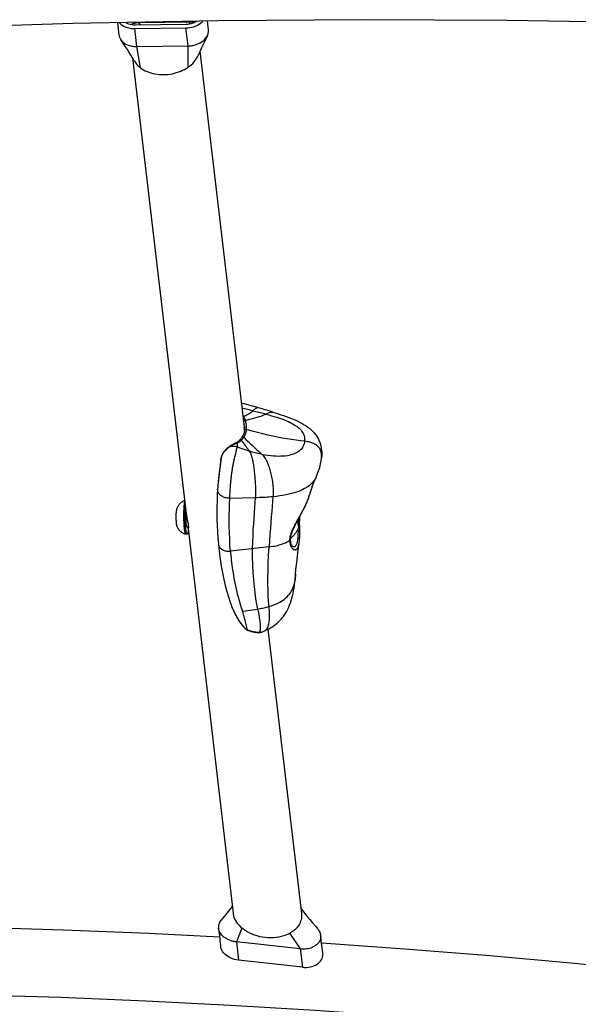
# Model space of a CAD drawing. Extents: x -213 to 228, y -85 to 224.
# Drawn here: x -35 to -24, y 33 to 53 of the extents above; entities that cross this region are included whole.
import ezdxf

# ---------------------------------------------------------------- set-up
doc = ezdxf.new("R2010")
doc.units = 0
doc.header["$LTSCALE"] = 10
doc.header["$MEASUREMENT"] = 0
doc.layers.add('PW_SITE', color=7, linetype='CONTINUOUS')

msp = doc.modelspace()

# ---------------------------------------------------------------- linework, layer by layer
at = {"layer": 'PW_SITE', "color": 7, "linetype": 'Continuous'}
for points in [[(-22.487, 52.446), (-25.3, 52.494), (-28.114, 52.507), (-30.929, 52.486), (-33.742, 52.432), (-36.554, 52.343), (-39.364, 52.22), (-42.171, 52.063)], [(-32.88, 52.448), (-32.851, 52.209), (-32.849, 52.193), (-32.841, 52.166), (-32.829, 52.14), (-32.816, 52.118)], [(-32.842, 52.449), (-32.836, 52.441), (-32.813, 52.42), (-32.787, 52.4), (-32.759, 52.383), (-32.727, 52.368), (-32.694, 52.356), (-32.658, 52.346), (-32.622, 52.339), (-32.584, 52.336), (-32.544, 52.334), (-31.55, 52.346), (-31.51, 52.348), (-31.471, 52.353), (-31.433, 52.361), (-31.396, 52.371), (-31.36, 52.384), (-31.326, 52.4), (-31.294, 52.418), (-31.264, 52.438), (-31.238, 52.46), (-31.218, 52.481)], [(-31.336, 52.479), (-31.36, 52.463), (-31.387, 52.449), (-31.417, 52.437), (-31.447, 52.427), (-31.478, 52.42), (-31.51, 52.416), (-31.544, 52.414), (-32.538, 52.402), (-32.571, 52.403), (-32.602, 52.407), (-32.632, 52.413), (-32.661, 52.422), (-32.688, 52.434), (-32.713, 52.447), (-32.719, 52.452)], [(-32.628, 52.412), (-32.624, 52.415), (-32.596, 52.427), (-32.567, 52.437), (-32.55, 52.442), (-32.532, 52.446), (-32.514, 52.449), (-32.497, 52.451), (-32.479, 52.452), (-32.461, 52.453), (-31.466, 52.465), (-31.449, 52.464), (-31.431, 52.463), (-31.413, 52.462), (-31.396, 52.459), (-31.38, 52.456), (-31.376, 52.455)], [(-32.433, 52.404), (-32.461, 52.453), (-32.461, 52.457)], [(-31.475, 52.421), (-31.466, 52.465), (-31.468, 52.476)], [(-31.132, 52.195), (-31.125, 52.213), (-31.116, 52.241), (-31.111, 52.269), (-31.111, 52.297), (-31.112, 52.308), (-31.132, 52.482)], [(-32.433, 51.571), (-32.503, 51.985), (-32.544, 52.334)], [(-31.508, 51.582), (-31.508, 51.996), (-31.55, 52.346)], [(-32.553, 51.707), (-32.559, 51.718), (-32.587, 51.768), (-32.618, 51.819), (-32.651, 51.871), (-32.685, 51.925), (-32.721, 51.979), (-32.758, 52.034), (-32.797, 52.09), (-32.816, 52.118), (-32.814, 52.115), (-32.795, 52.092), (-32.772, 52.071), (-32.747, 52.051), (-32.718, 52.034), (-32.687, 52.019), (-32.653, 52.006), (-32.618, 51.997), (-32.599, 51.993), (-32.581, 51.99), (-32.561, 51.987), (-32.542, 51.986), (-32.523, 51.985), (-32.503, 51.985), (-31.508, 51.996), (-31.489, 51.997), (-31.469, 51.998), (-31.449, 52.001), (-31.43, 52.003), (-31.41, 52.007), (-31.391, 52.011), (-31.354, 52.022), (-31.318, 52.035), (-31.284, 52.051), (-31.252, 52.069), (-31.223, 52.089), (-31.197, 52.111), (-31.173, 52.135), (-31.153, 52.16), (-31.137, 52.186), (-31.132, 52.195), (-31.145, 52.169), (-31.171, 52.116), (-31.196, 52.064), (-31.22, 52.012), (-31.244, 51.962), (-31.267, 51.912), (-31.289, 51.863), (-31.311, 51.814), (-31.317, 51.802)], [(-31.276, 51.892), (-30.409, 44.531)], [(-32.585, 51.764), (-31.541, 42.899)], [(-32.553, 51.707), (-32.549, 51.7), (-32.531, 51.672), (-32.51, 51.645), (-32.487, 51.619), (-32.46, 51.594), (-32.456, 51.59), (-32.451, 51.586), (-32.447, 51.582), (-32.442, 51.579), (-32.437, 51.575), (-32.433, 51.571), (-32.403, 51.551), (-32.372, 51.531), (-32.339, 51.514), (-32.304, 51.498), (-32.268, 51.484), (-32.23, 51.472), (-32.191, 51.462), (-32.151, 51.453), (-32.109, 51.447), (-32.068, 51.442), (-32.025, 51.44), (-31.983, 51.439), (-31.94, 51.441), (-31.897, 51.444), (-31.854, 51.45), (-31.812, 51.457), (-31.77, 51.467), (-31.729, 51.478), (-31.689, 51.491), (-31.65, 51.506), (-31.612, 51.523), (-31.576, 51.541), (-31.541, 51.561), (-31.508, 51.582), (-31.502, 51.586), (-31.497, 51.59), (-31.492, 51.594), (-31.486, 51.598), (-31.481, 51.601), (-31.476, 51.605), (-31.445, 51.631), (-31.417, 51.657), (-31.391, 51.685), (-31.368, 51.714), (-31.348, 51.744), (-31.33, 51.774), (-31.317, 51.802)], [(-30.43, 44.793), (-30.408, 44.804), (-30.385, 44.815), (-30.363, 44.827), (-30.342, 44.84), (-30.321, 44.853), (-30.301, 44.866), (-30.281, 44.879), (-30.263, 44.893), (-30.247, 44.906), (-30.233, 44.918), (-30.22, 44.928), (-30.209, 44.938), (-30.198, 44.946), (-30.189, 44.953), (-30.18, 44.958), (-30.171, 44.963), (-30.164, 44.965), (-30.156, 44.966), (-30.15, 44.965), (-30.149, 44.965), (-30.279, 45.001), (-30.325, 45.014), (-30.372, 45.027), (-30.418, 45.04), (-30.471, 45.055)], [(-30.46, 44.96), (-30.323, 44.926), (-30.247, 44.906), (-30.189, 44.892), (-30.16, 44.884), (-30.132, 44.877), (-30.104, 44.87), (-30.077, 44.863), (-30.05, 44.856), (-30.023, 44.848), (-29.996, 44.841), (-29.939, 44.825), (-29.883, 44.809), (-29.83, 44.793), (-29.779, 44.777), (-29.73, 44.761), (-29.683, 44.745), (-29.639, 44.728), (-29.596, 44.711), (-29.556, 44.694), (-29.519, 44.676), (-29.485, 44.658), (-29.452, 44.64), (-29.422, 44.621), (-29.395, 44.603), (-29.37, 44.584), (-29.348, 44.564), (-29.328, 44.544), (-29.31, 44.524), (-29.294, 44.503), (-29.28, 44.482), (-29.268, 44.46), (-29.259, 44.437), (-29.251, 44.414), (-29.246, 44.39), (-29.243, 44.365), (-29.242, 44.339), (-29.243, 44.312), (-29.246, 44.285), (-29.252, 44.26), (-29.26, 44.236), (-29.269, 44.214), (-29.281, 44.193), (-29.294, 44.173), (-29.31, 44.154), (-29.327, 44.136), (-29.346, 44.12), (-29.367, 44.104), (-29.391, 44.09), (-29.416, 44.077), (-29.444, 44.065), (-29.474, 44.054), (-29.506, 44.045), (-29.541, 44.036), (-29.577, 44.03), (-29.617, 44.024), (-29.658, 44.021), (-29.702, 44.019), (-29.748, 44.018), (-29.797, 44.02), (-29.847, 44.023), (-29.899, 44.028), (-29.953, 44.035), (-30.009, 44.044), (-30.067, 44.055), (-30.094, 44.06), (-30.121, 44.066), (-30.148, 44.073), (-30.175, 44.079), (-30.203, 44.086), (-30.231, 44.094), (-30.26, 44.102), (-30.288, 44.11), (-30.317, 44.119), (-30.355, 44.131), (-30.394, 44.144), (-30.433, 44.158), (-30.472, 44.172), (-30.511, 44.187), (-30.551, 44.203), (-30.55, 44.212), (-30.548, 44.231), (-30.546, 44.248), (-30.545, 44.265), (-30.543, 44.281), (-30.52, 44.295), (-30.507, 44.303), (-30.495, 44.311), (-30.483, 44.321), (-30.472, 44.331), (-30.434, 44.281), (-30.415, 44.256), (-30.396, 44.231), (-30.379, 44.207), (-30.362, 44.184), (-30.346, 44.162), (-30.331, 44.14), (-30.317, 44.119), (-30.306, 44.101), (-30.296, 44.082), (-30.288, 44.062), (-30.28, 44.041), (-30.272, 44.02), (-30.266, 43.998), (-30.26, 43.976), (-30.255, 43.953), (-30.25, 43.929), (-30.245, 43.904), (-30.241, 43.879), (-30.237, 43.854), (-30.233, 43.828), (-30.229, 43.801), (-30.226, 43.774), (-30.223, 43.747), (-30.219, 43.719), (-30.217, 43.69), (-30.214, 43.661), (-30.211, 43.632), (-30.209, 43.602), (-30.207, 43.572), (-30.204, 43.542), (-30.203, 43.511), (-30.201, 43.48), (-30.199, 43.449), (-30.198, 43.417), (-30.197, 43.385), (-30.197, 43.352), (-30.197, 43.318), (-30.198, 43.284), (-30.199, 43.248), (-30.201, 43.212), (-30.696, 43.202), (-30.695, 43.23), (-30.694, 43.256), (-30.692, 43.283), (-30.691, 43.308), (-30.689, 43.333), (-30.688, 43.358), (-30.686, 43.382), (-30.685, 43.406), (-30.683, 43.429), (-30.681, 43.452), (-30.679, 43.475), (-30.677, 43.497), (-30.675, 43.519), (-30.673, 43.541), (-30.671, 43.562), (-30.669, 43.583), (-30.667, 43.604), (-30.664, 43.625), (-30.662, 43.645), (-30.66, 43.665), (-30.657, 43.685), (-30.654, 43.705), (-30.652, 43.724), (-30.649, 43.744), (-30.646, 43.763), (-30.643, 43.782), (-30.64, 43.802), (-30.637, 43.821), (-30.633, 43.84), (-30.63, 43.86), (-30.626, 43.879), (-30.622, 43.898), (-30.618, 43.918), (-30.613, 43.938), (-30.609, 43.958), (-30.604, 43.979), (-30.599, 44), (-30.594, 44.021), (-30.578, 44.082), (-30.573, 44.101), (-30.569, 44.12), (-30.565, 44.139), (-30.557, 44.173), (-30.554, 44.188), (-30.551, 44.203)], [(-30.443, 44.814), (-30.439, 44.808), (-30.424, 44.78), (-30.421, 44.776), (-30.417, 44.767), (-30.414, 44.762), (-30.41, 44.752), (-30.407, 44.747), (-30.4, 44.73), (-30.398, 44.724), (-30.395, 44.718), (-30.349, 44.728), (-30.303, 44.739), (-30.256, 44.751), (-30.209, 44.764), (-30.162, 44.778), (-30.117, 44.793), (-30.074, 44.808), (-30.033, 44.825), (-29.996, 44.841), (-29.976, 44.85), (-29.958, 44.859), (-29.941, 44.866), (-29.925, 44.871), (-29.91, 44.876), (-29.896, 44.879), (-29.883, 44.88), (-29.871, 44.88), (-29.859, 44.878), (-29.857, 44.877), (-29.811, 44.863), (-29.756, 44.846), (-29.702, 44.828), (-29.65, 44.811), (-29.6, 44.793), (-29.551, 44.775), (-29.504, 44.757), (-29.458, 44.738), (-29.413, 44.719), (-29.37, 44.699), (-29.328, 44.678), (-29.288, 44.657), (-29.249, 44.634), (-29.212, 44.61), (-29.176, 44.585), (-29.142, 44.559), (-29.111, 44.532), (-29.081, 44.504), (-29.054, 44.475), (-29.03, 44.445), (-29.008, 44.415), (-28.989, 44.384), (-28.972, 44.353), (-28.957, 44.32), (-28.944, 44.287), (-28.933, 44.252), (-28.924, 44.215), (-28.917, 44.178), (-28.912, 44.139), (-28.909, 44.099), (-28.908, 44.058), (-28.909, 44.016), (-28.911, 43.989), (-28.911, 43.989), (-28.91, 44.012), (-28.91, 44.034), (-28.911, 44.056), (-28.914, 44.078), (-28.918, 44.098), (-28.923, 44.117), (-28.93, 44.136), (-28.938, 44.153), (-28.948, 44.169), (-28.958, 44.185), (-28.97, 44.199), (-28.983, 44.212), (-28.996, 44.225), (-29.011, 44.236), (-29.028, 44.247), (-29.046, 44.257), (-29.065, 44.267), (-29.085, 44.276), (-29.108, 44.284), (-29.132, 44.291), (-29.157, 44.298), (-29.184, 44.303), (-29.213, 44.308), (-29.243, 44.312), (-29.32, 44.321), (-29.404, 44.332), (-29.493, 44.344), (-29.585, 44.359), (-29.676, 44.374), (-29.769, 44.391), (-29.861, 44.41), (-29.955, 44.43), (-30.053, 44.453), (-30.156, 44.479), (-30.262, 44.507), (-30.37, 44.538), (-30.37, 44.543), (-30.369, 44.547), (-30.369, 44.551), (-30.369, 44.555), (-30.369, 44.559), (-30.369, 44.563), (-30.369, 44.567), (-30.369, 44.575), (-30.369, 44.579), (-30.369, 44.583), (-30.369, 44.588), (-30.369, 44.592), (-30.37, 44.602), (-30.371, 44.608), (-30.371, 44.613), (-30.372, 44.619), (-30.372, 44.625), (-30.373, 44.632), (-30.375, 44.645), (-30.377, 44.652), (-30.378, 44.658), (-30.379, 44.664), (-30.381, 44.67), (-30.382, 44.677), (-30.384, 44.683), (-30.386, 44.689), (-30.388, 44.696), (-30.39, 44.703), (-30.393, 44.71), (-30.395, 44.718)], [(-30.44, 44.79), (-30.437, 44.791), (-30.434, 44.792), (-30.43, 44.793)], [(-29.856, 44.877), (-29.879, 44.884), (-29.911, 44.894), (-29.944, 44.904), (-29.977, 44.915), (-30.012, 44.925), (-30.047, 44.936), (-30.083, 44.946), (-30.12, 44.957), (-30.149, 44.965), (-30.149, 44.965)], [(-30.43, 44.703), (-30.43, 44.703), (-30.427, 44.706), (-30.424, 44.708), (-30.421, 44.71), (-30.418, 44.712), (-30.414, 44.714), (-30.41, 44.715), (-30.407, 44.717), (-30.403, 44.717), (-30.399, 44.718), (-30.395, 44.718)], [(-30.424, 44.658), (-30.424, 44.657), (-30.422, 44.651), (-30.421, 44.646), (-30.42, 44.64), (-30.418, 44.634), (-30.417, 44.629), (-30.416, 44.623), (-30.415, 44.616), (-30.414, 44.61), (-30.413, 44.604), (-30.412, 44.598), (-30.412, 44.593), (-30.411, 44.59), (-30.41, 44.58), (-30.41, 44.57), (-30.409, 44.561), (-30.409, 44.552), (-30.409, 44.542), (-30.409, 44.533), (-30.41, 44.524), (-30.41, 44.522), (-30.41, 44.522), (-30.41, 44.524), (-30.409, 44.527), (-30.407, 44.529), (-30.405, 44.532), (-30.403, 44.534), (-30.4, 44.536), (-30.397, 44.537), (-30.393, 44.539), (-30.39, 44.539), (-30.386, 44.54), (-30.382, 44.54), (-30.378, 44.54), (-30.374, 44.539), (-30.37, 44.538)], [(-30.41, 44.522), (-30.411, 44.511), (-30.414, 44.493), (-30.418, 44.476), (-30.423, 44.46), (-30.429, 44.446), (-30.436, 44.43), (-30.445, 44.414), (-30.454, 44.398), (-30.46, 44.387)], [(-30.425, 44.389), (-30.421, 44.395), (-30.417, 44.401), (-30.414, 44.407), (-30.411, 44.412), (-30.408, 44.418), (-30.405, 44.423), (-30.4, 44.433), (-30.398, 44.437), (-30.396, 44.442), (-30.393, 44.447), (-30.391, 44.452), (-30.389, 44.457), (-30.387, 44.462), (-30.385, 44.467), (-30.384, 44.471), (-30.382, 44.476), (-30.381, 44.48), (-30.379, 44.488), (-30.378, 44.492), (-30.377, 44.496), (-30.376, 44.5), (-30.375, 44.504), (-30.374, 44.511), (-30.373, 44.515), (-30.373, 44.518), (-30.372, 44.522), (-30.371, 44.526), (-30.371, 44.53), (-30.371, 44.534), (-30.37, 44.538)], [(-30.409, 44.553), (-30.41, 44.56), (-30.415, 44.576)], [(-30.414, 44.572), (-30.413, 44.57), (-30.41, 44.559), (-30.409, 44.552)], [(-30.41, 44.557), (-30.412, 44.558)], [(-30.411, 44.587), (-30.411, 44.592)], [(-30.409, 44.527), (-30.409, 44.531), (-30.409, 44.535), (-30.409, 44.539), (-30.409, 44.542), (-30.409, 44.546), (-30.409, 44.55), (-30.409, 44.554), (-30.409, 44.558), (-30.409, 44.562), (-30.409, 44.567), (-30.41, 44.571), (-30.41, 44.576), (-30.41, 44.581)], [(-30.689, 44.22), (-30.696, 44.216), (-30.71, 44.206), (-30.723, 44.196), (-30.736, 44.185), (-30.748, 44.175), (-30.76, 44.164), (-30.772, 44.152), (-30.784, 44.14), (-30.795, 44.127), (-30.806, 44.113), (-30.816, 44.098), (-30.826, 44.083), (-30.835, 44.067), (-30.842, 44.05), (-30.849, 44.033), (-30.854, 44.016), (-30.859, 43.998), (-30.863, 43.981), (-30.866, 43.963), (-30.869, 43.946), (-30.871, 43.936), (-30.871, 43.936)], [(-30.871, 43.935), (-30.87, 43.941), (-30.869, 43.947), (-30.868, 43.953), (-30.867, 43.959), (-30.866, 43.964), (-30.865, 43.97), (-30.863, 43.976), (-30.862, 43.982), (-30.861, 43.988), (-30.859, 43.994), (-30.857, 44), (-30.855, 44.007), (-30.853, 44.013), (-30.851, 44.02), (-30.848, 44.027), (-30.846, 44.034), (-30.843, 44.041), (-30.84, 44.047), (-30.837, 44.054), (-30.833, 44.06), (-30.83, 44.066), (-30.827, 44.072), (-30.824, 44.077), (-30.82, 44.082), (-30.817, 44.087), (-30.814, 44.092), (-30.81, 44.097), (-30.807, 44.102), (-30.803, 44.107), (-30.799, 44.111), (-30.795, 44.116), (-30.791, 44.121), (-30.787, 44.126), (-30.782, 44.131), (-30.777, 44.137), (-30.772, 44.142), (-30.766, 44.148), (-30.76, 44.154), (-30.754, 44.159), (-30.747, 44.165), (-30.74, 44.172), (-30.732, 44.178), (-30.725, 44.184), (-30.716, 44.19), (-30.708, 44.197), (-30.699, 44.203), (-30.689, 44.21), (-30.679, 44.216), (-30.665, 44.217), (-30.651, 44.218), (-30.636, 44.218), (-30.622, 44.217), (-30.607, 44.215), (-30.593, 44.213), (-30.579, 44.21), (-30.565, 44.207), (-30.551, 44.203)], [(-30.472, 44.331), (-30.466, 44.337), (-30.463, 44.34), (-30.46, 44.343), (-30.457, 44.346), (-30.454, 44.35), (-30.451, 44.353), (-30.445, 44.361), (-30.442, 44.365), (-30.432, 44.379), (-30.428, 44.384), (-30.425, 44.389), (-30.383, 44.349), (-30.341, 44.309), (-30.3, 44.269), (-30.257, 44.23), (-30.215, 44.191), (-30.174, 44.154), (-30.136, 44.119), (-30.1, 44.086), (-30.067, 44.055), (-30.05, 44.037), (-30.034, 44.018), (-30.019, 43.998), (-30.005, 43.977), (-29.993, 43.956), (-29.981, 43.933), (-29.97, 43.91), (-29.96, 43.885), (-29.951, 43.86), (-29.942, 43.836), (-29.933, 43.81), (-29.925, 43.784), (-29.917, 43.758), (-29.91, 43.731), (-29.903, 43.704), (-29.896, 43.675), (-29.89, 43.647), (-29.884, 43.618), (-29.878, 43.588), (-29.873, 43.559), (-29.868, 43.529), (-29.864, 43.499), (-29.86, 43.468), (-29.857, 43.437), (-29.855, 43.405), (-29.853, 43.373), (-29.852, 43.339), (-29.852, 43.305), (-29.853, 43.269), (-29.856, 43.232), (-29.864, 43.143), (-29.872, 43.048), (-29.88, 42.947), (-29.889, 42.843), (-29.898, 42.734), (-29.906, 42.62), (-29.915, 42.503), (-29.923, 42.382), (-29.931, 42.259), (-30.683, 42.175), (-30.692, 42.293), (-30.698, 42.412), (-30.703, 42.529), (-30.706, 42.646), (-30.707, 42.761), (-30.706, 42.874), (-30.704, 42.986), (-30.701, 43.096), (-30.696, 43.202)], [(-30.472, 44.331), (-30.475, 44.334), (-30.478, 44.335), (-30.482, 44.337), (-30.485, 44.338), (-30.488, 44.339), (-30.492, 44.339), (-30.495, 44.339), (-30.498, 44.338), (-30.5, 44.337), (-30.502, 44.335), (-30.503, 44.335), (-30.506, 44.333), (-30.513, 44.326), (-30.521, 44.32), (-30.529, 44.313), (-30.537, 44.307), (-30.546, 44.301), (-30.555, 44.296), (-30.565, 44.29), (-30.577, 44.284), (-30.593, 44.276), (-30.608, 44.268), (-30.623, 44.259), (-30.639, 44.251), (-30.654, 44.242), (-30.669, 44.233), (-30.683, 44.224), (-30.689, 44.22)], [(-30.689, 44.22), (-30.689, 44.22), (-30.688, 44.22), (-30.686, 44.22), (-30.685, 44.22), (-30.683, 44.219), (-30.681, 44.218), (-30.679, 44.216)], [(-30.679, 44.216), (-30.665, 44.224), (-30.65, 44.232), (-30.636, 44.239), (-30.621, 44.247), (-30.605, 44.254), (-30.59, 44.261), (-30.575, 44.268), (-30.559, 44.275), (-30.543, 44.281)], [(-30.569, 44.289), (-30.569, 44.289), (-30.566, 44.29), (-30.563, 44.29), (-30.56, 44.29), (-30.558, 44.29), (-30.555, 44.289), (-30.552, 44.288), (-30.549, 44.286), (-30.546, 44.284), (-30.543, 44.281)], [(-30.503, 44.335), (-30.503, 44.335), (-30.497, 44.341), (-30.491, 44.348), (-30.485, 44.354), (-30.479, 44.361), (-30.473, 44.369), (-30.468, 44.377), (-30.462, 44.385), (-30.46, 44.387), (-30.46, 44.389), (-30.458, 44.391), (-30.455, 44.392), (-30.453, 44.393), (-30.45, 44.394), (-30.446, 44.395), (-30.443, 44.395), (-30.439, 44.394), (-30.436, 44.394), (-30.432, 44.392), (-30.428, 44.391), (-30.425, 44.389)], [(-30.871, 43.935), (-30.88, 43.867), (-30.886, 43.821), (-30.89, 43.789), (-30.894, 43.756), (-30.899, 43.721), (-30.901, 43.703), (-30.903, 43.684), (-30.905, 43.666), (-30.907, 43.647), (-30.909, 43.627), (-30.912, 43.607), (-30.914, 43.587), (-30.916, 43.566), (-30.918, 43.545), (-30.92, 43.523), (-30.922, 43.501)], [(-30.871, 43.936), (-30.891, 43.793), (-30.908, 43.648), (-30.92, 43.53)], [(-30.871, 43.935), (-30.886, 43.826), (-30.901, 43.706), (-30.914, 43.584), (-30.92, 43.528)], [(-30.871, 43.936), (-30.871, 43.935)], [(-29.019, 43.611), (-29.019, 43.611), (-29.009, 43.634), (-28.995, 43.667), (-28.981, 43.701), (-28.969, 43.734), (-28.957, 43.768), (-28.947, 43.802), (-28.938, 43.836), (-28.93, 43.871), (-28.923, 43.904), (-28.918, 43.938), (-28.913, 43.971), (-28.911, 43.989)], [(-30.923, 43.495), (-30.926, 43.462), (-30.929, 43.418), (-30.932, 43.379)], [(-30.92, 43.527), (-30.923, 43.494)], [(-29.156, 43.235), (-29.14, 43.285), (-29.11, 43.377), (-29.08, 43.462), (-29.049, 43.542), (-29.019, 43.611), (-29.023, 43.602), (-29.035, 43.579), (-29.05, 43.556), (-29.066, 43.533), (-29.085, 43.51), (-29.105, 43.489), (-29.127, 43.469), (-29.151, 43.448), (-29.179, 43.428), (-29.209, 43.409), (-29.241, 43.39), (-29.277, 43.372), (-29.315, 43.355), (-29.356, 43.338), (-29.4, 43.322), (-29.447, 43.307), (-29.497, 43.293), (-29.55, 43.281), (-29.605, 43.269), (-29.664, 43.258), (-29.725, 43.248), (-29.789, 43.24), (-29.856, 43.232), (-29.892, 43.229), (-29.928, 43.226), (-29.965, 43.223), (-30.003, 43.22), (-30.042, 43.218), (-30.081, 43.216), (-30.12, 43.215), (-30.161, 43.213), (-30.201, 43.212), (-30.208, 43.121), (-30.215, 43.03), (-30.223, 42.921), (-30.231, 42.815), (-30.238, 42.705), (-30.245, 42.59), (-30.251, 42.471), (-30.256, 42.348), (-30.259, 42.223), (-30.259, 42.06), (-30.255, 41.905), (-30.248, 41.758), (-30.237, 41.618), (-30.225, 41.487), (-30.209, 41.365), (-30.193, 41.251), (-30.174, 41.146), (-30.155, 41.049), (-30.147, 41.011), (-30.14, 40.974), (-30.133, 40.94), (-30.127, 40.907), (-30.122, 40.876), (-30.117, 40.846), (-30.113, 40.818), (-30.11, 40.792), (-30.107, 40.767), (-30.105, 40.744), (-30.104, 40.722), (-30.103, 40.702), (-30.103, 40.684), (-30.104, 40.667), (-30.105, 40.652), (-30.107, 40.638), (-30.11, 40.626), (-30.113, 40.616), (-30.117, 40.607), (-30.121, 40.6), (-30.126, 40.594), (-30.132, 40.594), (-30.138, 40.594), (-30.143, 40.594), (-30.149, 40.594), (-30.155, 40.594), (-30.162, 40.595), (-30.168, 40.595), (-30.175, 40.596), (-30.182, 40.596), (-30.189, 40.597), (-30.196, 40.598), (-30.204, 40.6), (-30.212, 40.601), (-30.221, 40.603), (-30.23, 40.605), (-30.239, 40.607), (-30.249, 40.609), (-30.258, 40.611), (-30.269, 40.614), (-30.279, 40.617), (-30.29, 40.62), (-30.301, 40.623), (-30.312, 40.627), (-30.323, 40.63), (-30.334, 40.634), (-30.345, 40.638), (-30.355, 40.641), (-30.359, 40.664), (-30.364, 40.688), (-30.369, 40.714), (-30.375, 40.742), (-30.382, 40.772), (-30.389, 40.803), (-30.398, 40.835), (-30.407, 40.868), (-30.417, 40.902), (-30.427, 40.937), (-30.438, 40.973), (-30.449, 41.01), (-30.397, 41.015), (-30.346, 41.02), (-30.297, 41.027), (-30.248, 41.033), (-30.201, 41.041), (-30.155, 41.049), (-30.129, 41.054), (-30.103, 41.059), (-30.077, 41.065), (-30.052, 41.07), (-30.027, 41.076), (-30.002, 41.082), (-29.979, 41.088), (-29.955, 41.094), (-29.932, 41.101), (-29.885, 41.115), (-29.841, 41.131), (-29.8, 41.147), (-29.761, 41.165), (-29.725, 41.184), (-29.691, 41.203), (-29.66, 41.223), (-29.632, 41.244), (-29.605, 41.266), (-29.581, 41.289), (-29.558, 41.313), (-29.537, 41.338), (-29.518, 41.364), (-29.5, 41.392), (-29.483, 41.421), (-29.469, 41.452), (-29.456, 41.485), (-29.445, 41.519), (-29.437, 41.555), (-29.43, 41.593), (-29.425, 41.632)], [(-30.696, 43.202), (-30.714, 43.203), (-30.732, 43.204), (-30.75, 43.206), (-30.767, 43.209), (-30.784, 43.214), (-30.801, 43.219), (-30.817, 43.225), (-30.833, 43.233), (-30.847, 43.241), (-30.861, 43.25), (-30.874, 43.259), (-30.885, 43.27), (-30.896, 43.281), (-30.905, 43.292), (-30.913, 43.304), (-30.92, 43.317), (-30.925, 43.329), (-30.929, 43.342), (-30.931, 43.355), (-30.932, 43.368), (-30.932, 43.379), (-30.939, 43.272), (-30.944, 43.155), (-30.947, 43.037), (-30.948, 42.918), (-30.946, 42.797), (-30.943, 42.674), (-30.937, 42.551), (-30.928, 42.427), (-30.918, 42.309), (-30.918, 42.309), (-30.918, 42.304), (-30.915, 42.291), (-30.911, 42.279), (-30.906, 42.267), (-30.899, 42.256), (-30.891, 42.245), (-30.882, 42.235), (-30.872, 42.225), (-30.86, 42.216), (-30.847, 42.208), (-30.834, 42.2), (-30.819, 42.194), (-30.804, 42.188), (-30.788, 42.183), (-30.771, 42.179), (-30.754, 42.176), (-30.736, 42.175), (-30.719, 42.174), (-30.701, 42.174), (-30.683, 42.175), (-30.679, 42.133), (-30.675, 42.09), (-30.671, 42.045), (-30.666, 42), (-30.661, 41.953), (-30.655, 41.905), (-30.648, 41.856), (-30.641, 41.806), (-30.633, 41.753), (-30.624, 41.7), (-30.615, 41.645), (-30.604, 41.588), (-30.592, 41.53), (-30.58, 41.47), (-30.566, 41.408), (-30.55, 41.345), (-30.534, 41.281), (-30.515, 41.215), (-30.495, 41.147), (-30.473, 41.079), (-30.449, 41.01)], [(-31.572, 43.16), (-31.579, 43.157), (-31.592, 43.151), (-31.605, 43.145), (-31.617, 43.138), (-31.628, 43.13), (-31.639, 43.122), (-31.649, 43.115), (-31.657, 43.107), (-31.665, 43.099), (-31.673, 43.091), (-31.68, 43.083), (-31.686, 43.075), (-31.692, 43.067), (-31.697, 43.059), (-31.702, 43.052), (-31.707, 43.044), (-31.711, 43.036), (-31.715, 43.029), (-31.718, 43.021), (-31.721, 43.014), (-31.724, 43.007), (-31.727, 43), (-31.729, 42.992), (-31.731, 42.986), (-31.733, 42.979), (-31.734, 42.973), (-31.735, 42.967)], [(-31.571, 43.153), (-31.572, 43.152), (-31.573, 43.147), (-31.575, 43.141), (-31.577, 43.135), (-31.578, 43.127), (-31.58, 43.118), (-31.581, 43.109), (-31.583, 43.098), (-31.584, 43.087), (-31.585, 43.075), (-31.587, 43.063), (-31.588, 43.049), (-31.589, 43.035), (-31.59, 43.02), (-31.591, 43.005), (-31.591, 42.99), (-31.592, 42.973), (-31.593, 42.957), (-31.593, 42.94), (-31.593, 42.922), (-31.594, 42.905), (-31.594, 42.887), (-31.594, 42.869), (-31.594, 42.851), (-31.594, 42.832), (-31.593, 42.814), (-31.593, 42.796), (-31.593, 42.778), (-31.592, 42.76), (-31.591, 42.743), (-31.591, 42.725), (-31.59, 42.708), (-31.589, 42.692), (-31.588, 42.675), (-31.587, 42.66), (-31.585, 42.644), (-31.584, 42.63), (-31.583, 42.616), (-31.581, 42.602), (-31.58, 42.59), (-31.578, 42.578), (-31.577, 42.567), (-31.575, 42.556), (-31.573, 42.547), (-31.571, 42.538), (-31.57, 42.53), (-31.568, 42.523), (-31.566, 42.518), (-31.564, 42.513), (-31.562, 42.509), (-31.56, 42.506), (-31.558, 42.504), (-31.557, 42.503), (-31.571, 42.508), (-31.585, 42.513), (-31.598, 42.519), (-31.61, 42.526), (-31.621, 42.533), (-31.632, 42.541), (-31.642, 42.548), (-31.651, 42.556), (-31.659, 42.563), (-31.666, 42.571), (-31.673, 42.578), (-31.68, 42.586), (-31.686, 42.594), (-31.691, 42.601), (-31.696, 42.609), (-31.701, 42.616), (-31.705, 42.624), (-31.709, 42.631), (-31.713, 42.639), (-31.716, 42.646), (-31.719, 42.653), (-31.722, 42.661), (-31.725, 42.668), (-31.727, 42.675), (-31.729, 42.681), (-31.731, 42.688), (-31.732, 42.694)], [(-29.529, 42.385), (-29.526, 42.387), (-29.522, 42.39), (-29.52, 42.393), (-29.517, 42.396), (-29.516, 42.399), (-29.515, 42.403), (-29.514, 42.406), (-29.513, 42.42), (-29.511, 42.443), (-29.506, 42.468), (-29.5, 42.494), (-29.492, 42.523), (-29.481, 42.552), (-29.469, 42.583), (-29.455, 42.616), (-29.44, 42.649), (-29.423, 42.683), (-29.405, 42.718), (-29.387, 42.753), (-29.368, 42.789), (-29.348, 42.826), (-29.328, 42.862), (-29.308, 42.899), (-29.288, 42.936), (-29.269, 42.973), (-29.25, 43.01), (-29.232, 43.046), (-29.215, 43.082), (-29.199, 43.117), (-29.185, 43.152), (-29.172, 43.186), (-29.161, 43.218)], [(-29.529, 42.385), (-29.528, 42.407), (-29.525, 42.431), (-29.52, 42.456), (-29.513, 42.483), (-29.505, 42.511), (-29.494, 42.542), (-29.481, 42.574), (-29.466, 42.609), (-29.449, 42.643), (-29.431, 42.679), (-29.412, 42.715), (-29.393, 42.75), (-29.374, 42.784), (-29.337, 42.85), (-29.32, 42.882), (-29.303, 42.912), (-29.287, 42.941), (-29.272, 42.969), (-29.258, 42.996), (-29.245, 43.022), (-29.232, 43.047), (-29.221, 43.071), (-29.21, 43.094), (-29.2, 43.117), (-29.19, 43.139), (-29.182, 43.16)], [(-29.174, 43.18), (-29.167, 43.199), (-29.161, 43.217), (-29.156, 43.233), (-29.156, 43.235)], [(-31.735, 42.967), (-31.736, 42.965), (-31.737, 42.96), (-31.738, 42.955), (-31.738, 42.949), (-31.739, 42.942), (-31.74, 42.935), (-31.741, 42.927), (-31.741, 42.919), (-31.742, 42.91), (-31.742, 42.901), (-31.742, 42.891), (-31.743, 42.882), (-31.743, 42.872), (-31.743, 42.862), (-31.743, 42.851), (-31.743, 42.841), (-31.743, 42.83), (-31.743, 42.82), (-31.743, 42.81), (-31.742, 42.799), (-31.742, 42.789), (-31.742, 42.779), (-31.741, 42.769), (-31.74, 42.76), (-31.74, 42.751), (-31.739, 42.742), (-31.738, 42.734), (-31.737, 42.726), (-31.737, 42.719), (-31.736, 42.712), (-31.735, 42.706), (-31.734, 42.701), (-31.733, 42.696), (-31.732, 42.694)], [(-31.504, 42.58), (-31.504, 42.578), (-31.505, 42.567), (-31.507, 42.557), (-31.508, 42.547), (-31.51, 42.538), (-31.511, 42.531), (-31.513, 42.524), (-31.515, 42.518), (-31.516, 42.513), (-31.518, 42.509), (-31.52, 42.506), (-31.522, 42.504), (-31.524, 42.503), (-31.525, 42.503), (-31.526, 42.503), (-31.528, 42.504), (-31.529, 42.506), (-31.531, 42.509), (-31.533, 42.513), (-31.535, 42.518), (-31.537, 42.524), (-31.539, 42.531), (-31.541, 42.538), (-31.542, 42.547), (-31.544, 42.557), (-31.546, 42.567), (-31.547, 42.578), (-31.549, 42.59), (-31.55, 42.603), (-31.552, 42.616), (-31.553, 42.63), (-31.555, 42.645), (-31.556, 42.66), (-31.557, 42.676), (-31.558, 42.692), (-31.559, 42.709), (-31.56, 42.726), (-31.561, 42.743), (-31.561, 42.761), (-31.562, 42.779), (-31.562, 42.796), (-31.563, 42.815), (-31.563, 42.833), (-31.563, 42.851), (-31.563, 42.869), (-31.563, 42.887), (-31.563, 42.905), (-31.563, 42.923), (-31.562, 42.94), (-31.562, 42.957), (-31.561, 42.974), (-31.561, 42.99), (-31.56, 43.006), (-31.559, 43.021), (-31.558, 43.036), (-31.558, 43.04)], [(-31.526, 42.645), (-31.526, 42.645), (-31.528, 42.646), (-31.529, 42.647), (-31.53, 42.649), (-31.531, 42.651), (-31.532, 42.654), (-31.534, 42.658), (-31.535, 42.662), (-31.536, 42.668), (-31.537, 42.673), (-31.538, 42.68), (-31.539, 42.687), (-31.54, 42.694), (-31.541, 42.702), (-31.542, 42.711), (-31.543, 42.72), (-31.544, 42.729), (-31.544, 42.739), (-31.545, 42.749), (-31.546, 42.76), (-31.546, 42.771), (-31.547, 42.782), (-31.547, 42.793), (-31.547, 42.804), (-31.548, 42.816), (-31.548, 42.827), (-31.548, 42.839), (-31.548, 42.85), (-31.548, 42.862), (-31.548, 42.873), (-31.548, 42.884), (-31.548, 42.895), (-31.547, 42.906), (-31.547, 42.916), (-31.547, 42.927)], [(-31.541, 42.9), (-31.54, 42.888), (-31.536, 42.865), (-31.533, 42.842), (-31.528, 42.819), (-31.524, 42.797), (-31.515, 42.753), (-31.511, 42.732), (-31.508, 42.712), (-31.505, 42.694), (-31.503, 42.677), (-31.501, 42.662), (-31.501, 42.649), (-31.5, 42.638), (-31.501, 42.628), (-31.502, 42.621), (-31.503, 42.617), (-31.504, 42.615), (-31.505, 42.614), (-31.506, 42.615), (-31.507, 42.617), (-31.508, 42.622), (-31.509, 42.626), (-31.509, 42.63), (-31.51, 42.639), (-31.51, 42.646)], [(-29.377, 42.772), (-29.376, 42.763), (-29.376, 42.753), (-29.375, 42.744), (-29.374, 42.735), (-29.373, 42.726), (-29.373, 42.718), (-29.372, 42.71), (-29.371, 42.702), (-29.37, 42.695), (-29.369, 42.688), (-29.368, 42.682), (-29.367, 42.676), (-29.366, 42.671), (-29.365, 42.667), (-29.364, 42.662), (-29.362, 42.659), (-29.361, 42.656), (-29.36, 42.653), (-29.359, 42.651), (-29.358, 42.65), (-29.357, 42.649), (-29.356, 42.648), (-29.354, 42.649), (-29.353, 42.65), (-29.352, 42.651), (-29.351, 42.653), (-29.35, 42.656), (-29.349, 42.659), (-29.348, 42.662), (-29.347, 42.667), (-29.346, 42.671), (-29.345, 42.676), (-29.344, 42.682), (-29.343, 42.688), (-29.342, 42.695), (-29.342, 42.702), (-29.341, 42.71), (-29.34, 42.718), (-29.34, 42.726), (-29.339, 42.735), (-29.338, 42.744), (-29.338, 42.753), (-29.337, 42.763), (-29.337, 42.773), (-29.337, 42.783), (-29.337, 42.793), (-29.336, 42.804), (-29.336, 42.815), (-29.336, 42.825), (-29.336, 42.836), (-29.336, 42.847)], [(-29.34, 42.839), (-29.34, 42.839), (-29.341, 42.837), (-29.341, 42.835), (-29.341, 42.833), (-29.341, 42.832), (-29.342, 42.83), (-29.342, 42.83), (-29.342, 42.829), (-29.342, 42.828), (-29.343, 42.828), (-29.343, 42.828), (-29.343, 42.828), (-29.343, 42.828), (-29.344, 42.828), (-29.344, 42.828), (-29.344, 42.827), (-29.345, 42.826), (-29.345, 42.825), (-29.346, 42.823), (-29.346, 42.821), (-29.346, 42.819), (-29.346, 42.817), (-29.347, 42.814), (-29.347, 42.811), (-29.347, 42.808), (-29.347, 42.805), (-29.348, 42.802), (-29.348, 42.798), (-29.348, 42.795), (-29.348, 42.791), (-29.348, 42.787), (-29.348, 42.783), (-29.348, 42.779), (-29.348, 42.775), (-29.348, 42.772), (-29.348, 42.768), (-29.348, 42.764), (-29.347, 42.76), (-29.347, 42.757), (-29.347, 42.753), (-29.367, 42.753)], [(-29.367, 42.713), (-29.361, 42.713), (-29.362, 42.711), (-29.362, 42.709), (-29.362, 42.707), (-29.362, 42.705), (-29.362, 42.703), (-29.363, 42.702), (-29.363, 42.701), (-29.363, 42.7), (-29.363, 42.699), (-29.364, 42.699), (-29.364, 42.698), (-29.364, 42.699), (-29.365, 42.699), (-29.365, 42.7), (-29.365, 42.701), (-29.365, 42.702), (-29.366, 42.703), (-29.366, 42.705), (-29.366, 42.707), (-29.366, 42.709), (-29.367, 42.711), (-29.367, 42.713), (-29.367, 42.716), (-29.367, 42.719), (-29.367, 42.721), (-29.367, 42.724), (-29.367, 42.727), (-29.367, 42.73), (-29.367, 42.733), (-29.367, 42.736), (-29.367, 42.738), (-29.367, 42.741), (-29.367, 42.743), (-29.367, 42.753), (-29.367, 42.757), (-29.366, 42.76), (-29.366, 42.764), (-29.366, 42.768), (-29.366, 42.772), (-29.366, 42.775), (-29.366, 42.779), (-29.366, 42.783), (-29.366, 42.787), (-29.367, 42.791), (-29.367, 42.791)], [(-29.367, 42.748), (-29.357, 42.748)], [(-29.354, 42.743), (-29.346, 42.743), (-29.346, 42.741), (-29.346, 42.738), (-29.346, 42.736), (-29.346, 42.733), (-29.346, 42.73), (-29.346, 42.727), (-29.346, 42.724), (-29.346, 42.721), (-29.346, 42.719), (-29.346, 42.716), (-29.346, 42.713), (-29.346, 42.711), (-29.346, 42.709), (-29.346, 42.707), (-29.347, 42.705), (-29.347, 42.703), (-29.347, 42.702), (-29.347, 42.701), (-29.348, 42.7), (-29.348, 42.699), (-29.348, 42.699), (-29.348, 42.698), (-29.349, 42.699), (-29.349, 42.699), (-29.349, 42.7), (-29.35, 42.701), (-29.35, 42.702), (-29.35, 42.703), (-29.35, 42.705), (-29.351, 42.707), (-29.351, 42.709), (-29.351, 42.711), (-29.351, 42.713), (-29.352, 42.723), (-29.352, 42.727), (-29.352, 42.73), (-29.353, 42.733), (-29.353, 42.735), (-29.353, 42.738), (-29.354, 42.74), (-29.354, 42.742), (-29.355, 42.744), (-29.355, 42.745), (-29.355, 42.747), (-29.356, 42.747), (-29.356, 42.748), (-29.357, 42.748), (-29.357, 42.748), (-29.357, 42.748), (-29.357, 42.748), (-29.358, 42.747), (-29.358, 42.747), (-29.358, 42.745), (-29.359, 42.744), (-29.359, 42.742), (-29.36, 42.74), (-29.36, 42.738), (-29.36, 42.735), (-29.36, 42.733), (-29.361, 42.73), (-29.361, 42.727), (-29.361, 42.723), (-29.367, 42.723)], [(-29.361, 42.713), (-29.361, 42.723)], [(-29.346, 42.743), (-29.347, 42.753)], [(-29.346, 42.828), (-29.343, 42.828)], [(-29.338, 42.403), (-29.337, 42.425), (-29.335, 42.456), (-29.333, 42.488), (-29.332, 42.522), (-29.332, 42.557), (-29.333, 42.593), (-29.335, 42.63), (-29.337, 42.668), (-29.341, 42.707), (-29.341, 42.71)], [(-31.525, 42.503), (-31.556, 42.502), (-31.557, 42.503)], [(-31.526, 42.645), (-31.5, 42.646)], [(-31.508, 42.614), (-30.627, 35.136)], [(-29.35, 42.656), (-29.353, 42.647), (-29.357, 42.639), (-29.36, 42.631), (-29.364, 42.622), (-29.368, 42.614), (-29.372, 42.605), (-29.376, 42.596), (-29.381, 42.587), (-29.386, 42.578), (-29.391, 42.569), (-29.396, 42.56), (-29.402, 42.551), (-29.408, 42.542), (-29.414, 42.533), (-29.421, 42.523), (-29.428, 42.514), (-29.435, 42.505), (-29.443, 42.495), (-29.451, 42.486), (-29.459, 42.476), (-29.468, 42.467), (-29.477, 42.457), (-29.487, 42.448), (-29.497, 42.438), (-29.508, 42.429), (-29.513, 42.425)], [(-29.37, 42.609), (-29.37, 42.593), (-29.369, 42.577), (-29.369, 42.562), (-29.369, 42.548), (-29.369, 42.535), (-29.37, 42.522), (-29.37, 42.51), (-29.37, 42.498), (-29.371, 42.488), (-29.371, 42.477), (-29.372, 42.467), (-29.373, 42.458), (-29.373, 42.45), (-29.374, 42.441), (-29.375, 42.434)], [(-30.918, 42.309), (-30.903, 42.166), (-30.884, 42.021), (-30.863, 41.883), (-30.839, 41.751), (-30.812, 41.625), (-30.784, 41.505), (-30.754, 41.391), (-30.722, 41.284), (-30.688, 41.182), (-30.669, 41.129)], [(-30.076, 40.603), (-30.072, 40.605), (-30.058, 40.609), (-30.044, 40.615), (-30.03, 40.621), (-30.023, 40.624), (-30.019, 40.626), (-30.007, 40.633), (-29.995, 40.643), (-29.984, 40.654), (-29.974, 40.667), (-29.965, 40.682), (-29.957, 40.7), (-29.949, 40.719), (-29.943, 40.74), (-29.937, 40.763), (-29.933, 40.788), (-29.929, 40.814), (-29.926, 40.843), (-29.924, 40.874), (-29.923, 40.906), (-29.923, 40.941), (-29.924, 40.978), (-29.926, 41.017), (-29.929, 41.058), (-29.932, 41.101), (-29.94, 41.199), (-29.947, 41.304), (-29.951, 41.416), (-29.953, 41.536), (-29.953, 41.664), (-29.951, 41.8), (-29.947, 41.944), (-29.94, 42.097), (-29.931, 42.259), (-29.895, 42.264), (-29.861, 42.269), (-29.828, 42.275), (-29.797, 42.281), (-29.767, 42.288), (-29.739, 42.295), (-29.711, 42.303), (-29.685, 42.312), (-29.66, 42.321), (-29.636, 42.33), (-29.613, 42.34), (-29.591, 42.351), (-29.569, 42.362), (-29.549, 42.373), (-29.529, 42.385), (-29.529, 42.363), (-29.528, 42.342), (-29.524, 42.322), (-29.52, 42.302), (-29.513, 42.284), (-29.506, 42.268), (-29.497, 42.252), (-29.487, 42.239), (-29.477, 42.227), (-29.466, 42.218), (-29.455, 42.21), (-29.443, 42.205), (-29.432, 42.203), (-29.421, 42.203), (-29.411, 42.205), (-29.401, 42.21), (-29.392, 42.217), (-29.384, 42.226), (-29.376, 42.238), (-29.369, 42.251), (-29.363, 42.267), (-29.357, 42.285), (-29.352, 42.305), (-29.348, 42.327), (-29.345, 42.342), (-29.345, 42.343)], [(-29.458, 42.258), (-29.46, 42.259), (-29.463, 42.26), (-29.467, 42.263), (-29.473, 42.267), (-29.478, 42.273), (-29.485, 42.281), (-29.49, 42.291), (-29.496, 42.301), (-29.501, 42.314), (-29.506, 42.327), (-29.509, 42.342), (-29.512, 42.358), (-29.514, 42.375), (-29.515, 42.393), (-29.514, 42.406)], [(-29.514, 42.406), (-29.514, 42.406)], [(-29.375, 42.434), (-29.377, 42.409), (-29.38, 42.386), (-29.383, 42.365), (-29.387, 42.345), (-29.392, 42.327), (-29.397, 42.311), (-29.403, 42.297), (-29.409, 42.285), (-29.416, 42.276), (-29.424, 42.268), (-29.433, 42.262), (-29.441, 42.259), (-29.451, 42.258), (-29.458, 42.258), (-29.458, 42.258)], [(-29.417, 41.732), (-29.409, 41.819), (-29.395, 41.952), (-29.381, 42.08), (-29.365, 42.202), (-29.349, 42.32), (-29.344, 42.35), (-29.341, 42.379), (-29.338, 42.403), (-29.338, 42.405), (-29.339, 42.409), (-29.34, 42.412), (-29.342, 42.416), (-29.344, 42.419), (-29.347, 42.422), (-29.351, 42.425), (-29.355, 42.428), (-29.359, 42.43), (-29.364, 42.432), (-29.369, 42.433), (-29.375, 42.434)], [(-29.338, 42.403), (-29.338, 42.403)], [(-29.416, 41.736), (-29.427, 41.615), (-29.427, 41.615)], [(-29.426, 41.624), (-29.423, 41.658), (-29.421, 41.685), (-29.419, 41.71), (-29.416, 41.745)], [(-30.023, 40.624), (-29.997, 40.636), (-29.965, 40.652), (-29.934, 40.668), (-29.905, 40.684), (-29.878, 40.7), (-29.852, 40.718), (-29.825, 40.736), (-29.799, 40.756), (-29.773, 40.777), (-29.747, 40.8), (-29.722, 40.825), (-29.698, 40.851), (-29.675, 40.878), (-29.652, 40.908), (-29.63, 40.939), (-29.608, 40.973), (-29.588, 41.009), (-29.568, 41.046), (-29.55, 41.085), (-29.533, 41.126), (-29.517, 41.169), (-29.502, 41.213), (-29.489, 41.258), (-29.476, 41.305), (-29.465, 41.354), (-29.455, 41.404), (-29.446, 41.457), (-29.438, 41.511), (-29.431, 41.568), (-29.427, 41.615)], [(-30.67, 41.131), (-30.661, 41.107), (-30.635, 41.042), (-30.607, 40.98), (-30.577, 40.921), (-30.546, 40.865), (-30.513, 40.812), (-30.477, 40.763), (-30.44, 40.717), (-30.402, 40.676), (-30.368, 40.643)], [(-30.669, 41.129), (-30.67, 41.131)], [(-30.661, 41.108), (-30.651, 41.081), (-30.64, 41.055), (-30.629, 41.03), (-30.619, 41.006), (-30.608, 40.983), (-30.597, 40.96), (-30.586, 40.938), (-30.575, 40.917), (-30.564, 40.897), (-30.553, 40.878), (-30.542, 40.859), (-30.531, 40.842), (-30.52, 40.825), (-30.509, 40.808), (-30.498, 40.793), (-30.487, 40.778), (-30.476, 40.764), (-30.466, 40.75), (-30.455, 40.737), (-30.445, 40.725), (-30.435, 40.714), (-30.425, 40.703), (-30.415, 40.692), (-30.405, 40.682), (-30.395, 40.673), (-30.386, 40.664), (-30.377, 40.655), (-30.368, 40.647), (-30.359, 40.639), (-30.358, 40.639), (-30.357, 40.639), (-30.356, 40.64), (-30.356, 40.64), (-30.355, 40.641), (-30.355, 40.641)], [(-30.359, 40.639), (-30.361, 40.64), (-30.362, 40.64), (-30.363, 40.64), (-30.365, 40.641), (-30.367, 40.643), (-30.368, 40.643)], [(-30.359, 40.639), (-30.34, 40.633), (-30.309, 40.623), (-30.279, 40.614), (-30.251, 40.607), (-30.223, 40.601), (-30.197, 40.597), (-30.172, 40.594), (-30.148, 40.593), (-30.131, 40.593)], [(-30.126, 40.594), (-30.13, 40.594), (-30.131, 40.593), (-30.131, 40.593), (-30.126, 40.594), (-30.116, 40.595), (-30.105, 40.596), (-30.095, 40.598), (-30.085, 40.601), (-30.077, 40.603)], [(-30.126, 40.594), (-30.118, 40.595), (-30.11, 40.596), (-30.101, 40.597), (-30.092, 40.599), (-30.083, 40.601)], [(-30.077, 40.603), (-30.076, 40.603)], [(-30.023, 40.624), (-30.023, 40.624)], [(-29.953, 40.658), (-29.302, 35.13)], [(-30.643, 35.273), (-30.68, 35.226), (-30.719, 35.178), (-30.759, 35.129), (-30.801, 35.079), (-30.843, 35.029), (-30.865, 35.004), (-30.869, 34.999), (-30.883, 34.98), (-30.894, 34.961), (-30.904, 34.941), (-30.91, 34.92), (-30.915, 34.899), (-30.917, 34.877), (-30.916, 34.855), (-30.916, 34.847), (-30.914, 34.832), (-30.908, 34.786), (-30.898, 34.694), (-30.892, 34.648), (-30.887, 34.602), (-30.881, 34.556), (-30.876, 34.51), (-30.874, 34.492)], [(-29.314, 35.231), (-29.283, 35.189), (-29.238, 35.133), (-29.191, 35.074), (-29.14, 35.013), (-29.086, 34.949), (-29.029, 34.883), (-28.992, 34.84), (-28.981, 34.828), (-28.967, 34.808), (-28.955, 34.787), (-28.945, 34.766), (-28.937, 34.744), (-28.932, 34.723), (-28.929, 34.708)], [(-29.302, 35.129), (-29.301, 35.122), (-29.299, 35.091), (-29.301, 35.059), (-29.304, 35.031), (-29.31, 35.005), (-29.318, 34.98), (-29.327, 34.956), (-29.337, 34.934), (-29.349, 34.913), (-29.362, 34.893), (-29.375, 34.875), (-29.389, 34.858), (-29.404, 34.842), (-29.419, 34.826), (-29.434, 34.812), (-29.45, 34.799), (-29.465, 34.787), (-29.481, 34.776), (-29.497, 34.765), (-29.513, 34.755), (-29.529, 34.745), (-29.534, 34.741), (-29.539, 34.737), (-29.544, 34.735), (-29.549, 34.733), (-29.554, 34.731), (-29.559, 34.731), (-29.603, 34.712), (-29.648, 34.696), (-29.696, 34.682), (-29.745, 34.672), (-29.796, 34.664), (-29.848, 34.659), (-29.9, 34.657), (-29.953, 34.658), (-30.007, 34.663), (-30.059, 34.67), (-30.112, 34.68), (-30.163, 34.694), (-30.213, 34.71), (-30.261, 34.729), (-30.308, 34.75), (-30.352, 34.774), (-30.394, 34.8), (-30.433, 34.828), (-30.438, 34.83), (-30.442, 34.832), (-30.447, 34.835), (-30.451, 34.839), (-30.456, 34.843), (-30.46, 34.848), (-30.488, 34.875), (-30.515, 34.902), (-30.538, 34.931), (-30.56, 34.961), (-30.579, 34.992), (-30.595, 35.024), (-30.608, 35.056), (-30.618, 35.089), (-30.625, 35.122), (-30.627, 35.136)], [(-30.895, 34.672), (-32.269, 34.742), (-33.932, 34.809), (-35.598, 34.859), (-37.264, 34.893), (-38.931, 34.91), (-40.599, 34.911), (-42.265, 34.895)], [(-30.46, 34.848), (-30.568, 34.578), (-30.583, 34.58), (-30.597, 34.582), (-30.612, 34.585), (-30.627, 34.588), (-30.641, 34.592), (-30.656, 34.596), (-30.684, 34.605), (-30.712, 34.616), (-30.738, 34.628), (-30.763, 34.642), (-30.787, 34.657), (-30.809, 34.673), (-30.829, 34.691), (-30.848, 34.709), (-30.864, 34.728), (-30.878, 34.748), (-30.891, 34.769), (-30.901, 34.79), (-30.908, 34.811), (-30.913, 34.833), (-30.916, 34.847)], [(-29.528, 34.745), (-29.325, 34.441), (-30.568, 34.578), (-30.526, 34.223), (-30.565, 34.229), (-30.603, 34.238), (-30.64, 34.249), (-30.675, 34.263), (-30.709, 34.28), (-30.74, 34.299), (-30.769, 34.32), (-30.795, 34.343), (-30.817, 34.367), (-30.836, 34.393), (-30.852, 34.42), (-30.864, 34.448), (-30.871, 34.476), (-30.874, 34.492)], [(-28.887, 34.353), (-28.89, 34.371), (-28.895, 34.416), (-28.9, 34.462), (-28.906, 34.508), (-28.911, 34.554), (-28.917, 34.6), (-28.927, 34.693), (-28.929, 34.708), (-28.929, 34.701), (-28.928, 34.679), (-28.93, 34.657), (-28.934, 34.636), (-28.941, 34.615), (-28.95, 34.595), (-28.961, 34.575), (-28.975, 34.557), (-28.991, 34.539), (-29.008, 34.523), (-29.028, 34.508), (-29.049, 34.494), (-29.072, 34.481), (-29.097, 34.47), (-29.122, 34.46), (-29.149, 34.452), (-29.177, 34.446), (-29.206, 34.442), (-29.236, 34.439), (-29.251, 34.438), (-29.266, 34.438), (-29.28, 34.438), (-29.295, 34.438), (-29.31, 34.439), (-29.325, 34.441), (-29.284, 34.086), (-29.244, 34.083), (-29.205, 34.083), (-29.167, 34.086), (-29.13, 34.092), (-29.094, 34.101), (-29.06, 34.113), (-29.028, 34.127), (-28.999, 34.144), (-28.972, 34.163), (-28.949, 34.184), (-28.929, 34.207), (-28.913, 34.232), (-28.9, 34.258), (-28.891, 34.285), (-28.887, 34.313), (-28.886, 34.341), (-28.888, 34.353)], [(-21.606, 33.907), (-22.354, 33.99), (-23.996, 34.157), (-25.643, 34.307), (-27.294, 34.44), (-28.911, 34.555)], [(-29.284, 34.086), (-30.526, 34.223)], [(-8.313, 30.508), (-9.703, 30.782), (-11.274, 31.075), (-12.853, 31.353), (-14.441, 31.614), (-16.037, 31.86), (-17.641, 32.09), (-19.252, 32.304), (-20.869, 32.501), (-22.492, 32.683), (-24.121, 32.848), (-25.754, 32.997), (-27.392, 33.129), (-29.034, 33.245), (-30.68, 33.345), (-32.328, 33.428), (-33.978, 33.495), (-35.63, 33.545), (-37.284, 33.578), (-38.938, 33.595), (-40.592, 33.596), (-42.246, 33.58)]]:
    msp.add_lwpolyline(points, dxfattribs=at)

doc.saveas('drawing.dxf')
